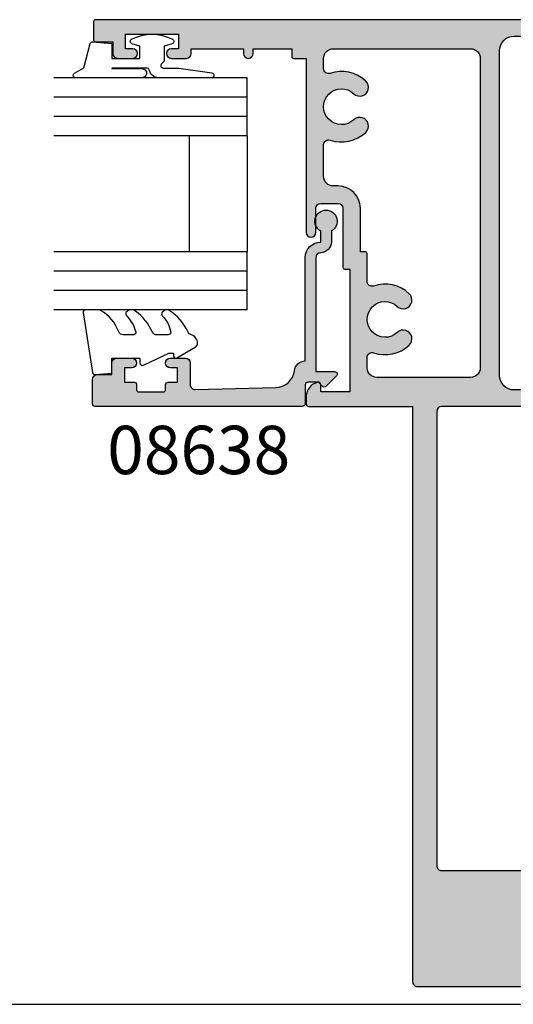
# Model space of a CAD drawing. Units: millimetres. Extents: x 0 to 354, y 0 to 482.
# Drawn here: x 136 to 187, y 0 to 102 of the extents above; entities that cross this region are included whole.
import ezdxf
from ezdxf.enums import TextEntityAlignment as Align

# ---------------------------------------------------------------- set-up
doc = ezdxf.new("R2010")
doc.units = ezdxf.units.MM
doc.header["$LTSCALE"] = 10
doc.layers.get('0').update_dxf_attribs({"plot": 0})
for name, color, linetype in [('08618$0$APL Hatch', 253, 'Continuous'), ('08618$0$APL Joinery', 2, 'Continuous'), ('08638$0$APL Hatch', 253, 'Continuous'), ('08638$0$APL Joinery', 2, 'Continuous'), ('9010250l$0$APL Joinery', 2, 'Continuous'), ('9010312r$0$APL Joinery', 2, 'Continuous'), ('APL Joinery', 2, 'Continuous'), ('APL Notes', 7, 'Continuous')]:
    doc.layers.add(name, color=color, linetype=linetype)
doc.styles.add('Arial-Bold', font='ARIALBD.TTF')

# ---------------------------------------------------------------- blocks, each defined once
blk = doc.blocks.new('a4 specifiers manual')
blk.add_line((-8.078504833974876e-07, 1.108869582822081e-07), (353.9999991921495, 1.108869582822081e-07))
blk = doc.blocks.new('08638', base_point=(265.902225526263, 627.8565575453156))
at = {"layer": '08638$0$APL Hatch'}
h = blk.add_hatch(color=256, dxfattribs=at)
edge = h.paths.add_edge_path()
edge.add_arc((282.902225526263, 626.2565575453154), 1.099999999999909, 179.9999999999763, 269.99999999998226, ccw=False)
edge.add_arc((281.3022255262631, 626.2565575453159), 0.5, 0, 90)
edge.add_line((281.3022255262631, 626.7565575453159), (269.5022255262631, 626.7565575453161))
edge.add_line((269.5022255262631, 626.7565575453161), (269.5022255262631, 624.7994507641221))
edge.add_arc((269.252225526263, 624.7994507641221), 0.2500000000001705, -134.99999999999068, 0, ccw=False)
edge.add_line((269.0754488309663, 624.6226740688253), (267.9754488309682, 625.7226740688242))
edge.add_arc((268.152225526263, 625.8994507641208), 0.249999999998756, 135.0000000002948, 225.0000000002948, ccw=False)
edge.add_line((267.9754488309663, 626.0762274594157), (268.402225526263, 626.5030041547124))
edge.add_line((268.402225526263, 626.5030041547124), (268.4022255262632, 627.6065575453156))
edge.add_arc((268.1522255262632, 627.6065575453154), 0.25, 5.211020790109826e-11, 90.00000000005213)
edge.add_line((268.152225526263, 627.8565575453154), (266.1900934919069, 627.8565575453156))
edge.add_arc((266.190093491907, 628.1444255109595), 0.2878679656439544, 179.9999999999774, 269.9999999999774, ccw=False)
edge.add_line((265.902225526263, 628.1444255109596), (265.9022255262628, 649.6065575453156))
edge.add_arc((266.1522255262628, 649.6065575453156), 0.25, 90, 180, ccw=False)
edge.add_line((266.1522255262628, 649.8565575453156), (268.702225526263, 649.8565575453156))
edge.add_arc((268.7022255262631, 649.3565575453157), 0.4999999999998863, 1.3017142919125035e-11, 90.00000000001302, ccw=False)
edge.add_line((269.202225526263, 649.3565575453158), (269.202225526263, 647.8565575453157))
edge.add_line((269.202225526263, 647.8565575453157), (270.402225526263, 647.8565575453155))
edge.add_arc((270.402225526263, 647.3565575453155), 0.5, 0, 90, ccw=False)
edge.add_line((270.902225526263, 647.3565575453155), (270.902225526263, 645.8065575453155))
edge.add_arc((270.402225526263, 645.8065575453155), 0.5, -180, 0, ccw=False)
edge.add_line((269.902225526263, 645.8065575453155), (269.902225526263, 646.5565575453156))
edge.add_line((269.902225526263, 646.5565575453156), (268.4022255262632, 646.5565575453156))
edge.add_line((268.4022255262632, 646.5565575453156), (268.402225526263, 645.5565575453154))
edge.add_arc((268.152225526263, 645.5565575453154), 0.25, -90, 0, ccw=False)
edge.add_line((268.152225526263, 645.3065575453154), (267.6522255262628, 645.3065575453154))
edge.add_arc((267.6522255262628, 645.0565575453154), 0.25, 90, 180)
edge.add_line((267.4022255262628, 645.0565575453154), (267.4022255262627, 642.5565575453155))
edge.add_arc((267.6522255262628, 642.5565575453154), 0.2500000000001137, 179.9999999999739, 269.999999999987)
edge.add_line((267.6522255262628, 642.3065575453154), (268.152225526263, 642.3065575453155))
edge.add_arc((268.152225526263, 642.0565575453155), 0.25, 0, 90, ccw=False)
edge.add_line((268.402225526263, 642.0565575453155), (268.402225526263, 641.0565575453156))
edge.add_line((268.402225526263, 641.0565575453156), (269.902225526263, 641.0565575453155))
edge.add_line((269.902225526263, 641.0565575453155), (269.902225526263, 641.8065575453155))
edge.add_arc((270.402225526263, 641.8065575453156), 0.5, 1.3017142919125035e-11, 180.000000000013, ccw=False)
edge.add_line((270.902225526263, 641.8065575453157), (270.9022255262632, 640.2565575453157))
edge.add_arc((270.4022255262632, 640.2565575453157), 0.5, -90, 0, ccw=False)
edge.add_line((270.4022255262632, 639.7565575453157), (268.1422839132624, 639.7565575453154))
edge.add_arc((268.1422839132622, 639.2565575453154), 0.5, 89.99999999998046, 181.4465556865555)
edge.add_line((267.6424432595641, 639.2439353065859), (267.852995449367, 630.9060685903966))
edge.add_arc((269.8523580641601, 630.9565575453157), 2.000000000000211, 181.4465556865781, 263.5148335461263)
edge.add_arc((269.5022255262631, 627.8763940422032), 1.099999999999997, 0, 83.51483354612708, ccw=False)
edge.add_line((270.6022255262631, 627.8763940422032), (270.6022255262631, 627.856557545316))
edge.add_line((270.6022255262631, 627.856557545316), (281.3022255262634, 627.8565575453155))
edge.add_arc((281.3022255262632, 626.2565575453154), 1.600000000000023, 8.185452315956354e-12, 89.99999999999392, ccw=False)
edge.add_line((282.9022255262632, 626.2565575453157), (284.0422750324269, 626.2565575453157))
edge.add_arc((285.0522255262633, 625.706557545316), 1.15, -151.42812185765598, 151.4281218577067, ccw=False)
edge.add_line((284.0422750324274, 625.1565575453153), (282.9022255262626, 625.1565575453155))
at = {"layer": '08638$0$APL Joinery', "linetype": 'Continuous'}
blk.add_lwpolyline([(282.9022255262626, 625.1565575453155, -0.4142135623731117), (281.8022255262631, 626.2565575453159, 0.414213562373095), (281.3022255262631, 626.7565575453159), (269.5022255262631, 626.7565575453161), (269.5022255262631, 624.7994507641221, -0.6681786379193133), (269.0754488309663, 624.6226740688253), (267.9754488309682, 625.7226740688242, -0.414213562373095), (267.9754488309663, 626.0762274594157), (268.402225526263, 626.5030041547124), (268.4022255262632, 627.6065575453156, 0.4142135623730951), (268.152225526263, 627.8565575453154), (266.1900934919069, 627.8565575453156, -0.414213562373095), (265.902225526263, 628.1444255109596), (265.9022255262628, 649.6065575453156, -0.414213562373095), (266.1522255262628, 649.8565575453156), (268.702225526263, 649.8565575453156, -0.414213562373095), (269.202225526263, 649.3565575453158), (269.202225526263, 647.8565575453157), (270.402225526263, 647.8565575453155, -0.414213562373095), (270.902225526263, 647.3565575453155), (270.902225526263, 645.8065575453155, -0.9999999999999999), (269.902225526263, 645.8065575453155), (269.902225526263, 646.5565575453156), (268.4022255262632, 646.5565575453156), (268.402225526263, 645.5565575453154, -0.4142135623730617), (268.152225526263, 645.3065575453154), (267.6522255262628, 645.3065575453154, 0.414213562373095), (267.4022255262628, 645.0565575453154), (267.4022255262627, 642.5565575453155, 0.414213562373095), (267.6522255262628, 642.3065575453154), (268.152225526263, 642.3065575453155, -0.414213562373095), (268.402225526263, 642.0565575453155), (268.402225526263, 641.0565575453156), (269.902225526263, 641.0565575453155), (269.902225526263, 641.8065575453155, -0.9999999999999999), (270.902225526263, 641.8065575453157), (270.9022255262632, 640.2565575453157, -0.414213562373095), (270.4022255262632, 639.7565575453157), (268.1422839132624, 639.7565575453154, 0.421627766565804), (267.6424432595641, 639.2439353065859), (267.852995449367, 630.9060685903966, 0.3742242816206428), (269.6264661042266, 628.9693552852431, -0.3814371313443093), (270.6022255262631, 627.8763940422032), (270.6022255262631, 627.856557545316), (281.3022255262634, 627.8565575453155, -0.4142135623730284), (282.9022255262632, 626.2565575453157), (284.0422750324269, 626.2565575453157, -3.927182716064489), (284.0422750324274, 625.1565575453153)], format="xyb", close=True, dxfattribs=at)
blk = doc.blocks.new('6Glass', base_point=(101.8368839708302, 399.4111348733001))
at = {"layer": 'APL Joinery', "color": 7}
for p, q in [((89.33688397083029, 412.4111348732999), (95.33688397083029, 412.4111348732999)), ((89.33688397083029, 412.4111348732999), (89.33688397083029, 392.4111348732999)), ((95.33688397083029, 412.4111348732999), (95.33688397083029, 392.4111348732999))]:
    blk.add_line(p, q, dxfattribs=at)
at = {"layer": 'APL Joinery', "color": 8}
for p, q in [((91.33688397083029, 412.4111348732999), (91.33688397083029, 392.4111348732999)), ((93.33688397083029, 412.4111348732999), (93.33688397083029, 392.4111348732999))]:
    blk.add_line(p, q, dxfattribs=at)
blk = doc.blocks.new('9010312r', base_point=(399.4634067278245, 339.4121540145172))
at = {"layer": '9010312r$0$APL Joinery', "color": 252, "linetype": 'Continuous', "flags": 128}
blk.add_lwpolyline([(395.7634067278242, 336.2999919725366), (395.7634067278242, 343.1621540145172, -0.7673269879789621), (396.2299130787703, 343.2871540145172), (396.7850145808851, 342.3256900094966), (399.2931562636775, 341.6536354710894, -0.3626955242591878), (399.4775957926651, 341.3914870691883), (399.3134067278245, 339.4121540145172), (397.7634067278242, 339.4121540145172), (397.7634067278242, 336.5121540145171), (399.0135696498364, 336.5121540145171), (399.2752560951168, 337.3376963843301, -0.6640183420487276), (399.7341578851304, 337.3798010733406, -0.250000000000001), (399.7341578851305, 333.1445069556935, -0.6640183420487096), (399.2752560951171, 333.1866116447042), (399.0135696498364, 334.0121540145171), (397.4635696498362, 334.0121540145171), (397.1898787608678, 334.2858449034854, 0.6681785464135807), (396.7631020655712, 334.1090682714504), (396.7631016544432, 332.4843569389276), (396.2607415896308, 329.0715154000631, -0.9294717386060578), (395.7634067278242, 329.1079223518048), (395.7634067278242, 334.5749919747145, -0.3563939586926081), (396.5634067278242, 335.5547878718278, 0.3563939586925716), (396.7634067278242, 335.7997368461061), (396.7634067278242, 339.3871540145172, 0.9999999999999999), (396.7134067278242, 339.3871540145172), (396.7134067278242, 336.2999919725366, -0.9999999999999999), (395.76340673218, 336.2999919725366)], format="xyb", dxfattribs=at)
blk = doc.blocks.new('9010250l', base_point=(121.7743665915091, 118.4609762649906))
at = {"layer": '9010250l$0$APL Joinery', "color": 252, "linetype": 'Continuous', "flags": 128}
blk.add_lwpolyline([(128.2214041892004, 113.237162025908, 0.4340964952257526), (127.8564264353587, 113.2516672307587, -0.153614589390684), (126.1665848234194, 112.3836279395214, -0.4648333009751577), (125.8743665871533, 112.6300373965773), (125.8743665871533, 113.8094047359767, -0.2915390373815183), (126.1631670868724, 114.2626097349353, 0.122912838877769), (128.3370962921861, 116.0230618678046, 0.3152263475814818), (128.3643015296609, 116.8050726870086), (128.3054542116656, 116.8956896102041, 0.3630140704661038), (127.9375672903661, 117.0088437804028, -0.1219902707494916), (126.1935750224063, 116.0026940736885, -0.4989702342470917), (125.8743665871533, 116.2429235316862), (125.8743665871534, 117.2881686513476, -0.3136800272017972), (126.2005910348754, 117.7569991723576, 0.1785411124350255), (128.4109533989318, 119.6504102703136, 0.1279718777770436), (128.4743665871533, 119.8941149189789), (128.4743665871533, 121.1878456480732, 0.4607623830565046), (128.1854567012142, 121.4347991270448), (121.9854567055696, 120.4579297439622, 0.3941429072290372), (121.7753179169859, 120.1891873293036), (121.9265167932934, 118.4609762649904), (123.4743665871533, 118.4609762649904), (123.4743665871533, 115.5609762649903), (122.9743665871533, 115.5609762649903, 0.5486826681767416), (122.7478103958356, 115.2052772007768), (123.9743665871533, 112.5762671786926), (123.9743665871533, 112.0965836934555), (123.7109691275321, 112.0965836934555, 0.5773502691896264), (123.5060653169642, 111.7416798828876), (124.600199612073, 109.8465836934555, 0.2487009021145858), (124.997156080752, 109.597885439953, 0.3109226116934106), (125.8972608716131, 110.2877394163853, -0.2088596723963019), (126.1629196373118, 110.5871267326567, 0.1426663047989766), (128.4040654372803, 112.5394783919284, 0.3321417186747404), (128.3666167137426, 113.0688908313858)], format="xyb", close=True, dxfattribs=at)
blk = doc.blocks.new('08638Glaze')
at = {"layer": 'APL Joinery', "color": 7, "ltscale": 3}
for p, q in [((27.99983707798913, -6.000000000000395), (15.99983707798913, -6.000000000000393)), ((27.99983707798913, -12.00000000000039), (15.99983707798913, -12.00000000000039))]:
    blk.add_line(p, q, dxfattribs=at)
at = {"layer": 'APL Joinery', "ltscale": 3, "xscale": -1}
for name, p, rotation in [('08638', (0, 6.483702463810914e-14), 180), ('9010312r', (37.69983707798832, -20.00000000000125), 179.9999999999959)]:
    blk.add_blockref(name, p, dxfattribs=dict(at, rotation=rotation))
at = {"layer": 'APL Joinery', "ltscale": 3, "extrusion": (0, 0, -1), "xscale": -1, "zscale": -1}
for p in [(-22.49983707798907, -19.00000000000028), (-40.49983707798907, -19.00000000000017)]:
    blk.add_blockref('6Glass', p, dxfattribs=at)
at = {"layer": 'APL Joinery', "color": 7, "ltscale": 3, "xscale": -1, "rotation": 180}
blk.add_blockref('9010250l', (3.300000000001457, -20.00000000000039), dxfattribs=at)
blk = doc.blocks.new('08618')
at = {"layer": '08618$0$APL Hatch'}
h = blk.add_hatch(color=256, dxfattribs=at)
edge = h.paths.add_edge_path(flags=16)
edge.add_line((-6.500000000000355, -40.50000000000009), (-6.500000000002402, -87.50000000000014))
edge.add_arc((-6.000000000002402, -87.5000000000002), 0.5, 179.9999999999935, 270)
edge.add_line((-6.000000000002402, -88.0000000000002), (5.999999999997613, -88.0000000000002))
edge.add_arc((5.999999999997598, -87.5000000000002), 0.5, 270.0000000000016, 360)
edge.add_line((6.499999999997598, -87.5000000000002), (6.499999999999645, -40.50000000000009))
edge.add_arc((5.999999999999645, -40.50000000000009), 0.5, 0, 90)
edge.add_line((5.999999999999645, -40.00000000000009), (-6.000000000000369, -40.00000000000003))
edge.add_arc((-6.000000000000298, -40.50000000000009), 0.5000000000000568, 90.00000000000813, 180)
edge = h.paths.add_edge_path(flags=16)
edge.add_arc((-11.84999999999979, -31.00000000000009), 3.650000000000252, 46.6582417727741, 108.9838243850442)
edge.add_arc((-13.20000000000019, -27.07571662593026), 0.4999999999999845, 180, 288.98382438505007, ccw=False)
edge.add_line((-13.70000000000017, -27.07571662593026), (-13.70000000000017, -24.19999999999996))
edge.add_arc((-13.90000000000022, -24.20000000000002), 0.2000000000000455, 1.62844399690895e-11, 89.99999999998371)
edge.add_line((-13.90000000000016, -23.99999999999997), (-14.39999999999989, -23.99999999999997))
edge.add_line((-14.39999999999989, -23.99999999999997), (-14.39999999999981, -19.49999999999997))
edge.add_arc((-16.6999999999998, -19.50000000000001), 2.299999999999997, 1.062028693636515e-12, 90.00000000000105)
edge.add_line((-16.69999999999985, -17.20000000000002), (-17.20000000000007, -17.20000000000002))
edge.add_arc((-17.20000000000007, -16.20000000000002), 1, 180, 270, ccw=False)
edge.add_line((-18.20000000000007, -16.20000000000002), (-18.20000000000019, -12.92428337406992))
edge.add_arc((-17.69999999999997, -12.92428337406974), 0.5000000000002132, 71.01617561497119, 180.0000000000204, ccw=False)
edge.add_arc((-16.34999999999949, -8.999999999999917), 3.650000000000043, 251.0161756149515, 313.3417582272212)
edge.add_arc((-14.46254139118181, -10.99999999999997), 0.9000000000000111, 313.3417582272205, 493.3417582272307)
edge.add_arc((-16.3499999999996, -8.999999999999975), 1.850000000000052, 46.658241772774716, 313.3417582272205, ccw=False)
edge.add_arc((-14.46254139118178, -7.00000000000008), 0.8999999999999568, 226.6582417727733, 406.6582417727776)
edge.add_arc((-16.34999999999997, -9.000000000000032), 3.650000000000266, 46.65824177277135, 108.9838243850393)
edge.add_arc((-17.70000000000005, -5.075716625930028), 0.5000000000000284, 180, 288.98382438504467, ccw=False)
edge.add_line((-18.20000000000007, -5.075716625930028), (-18.20000000000007, -4.000000000000085))
edge.add_arc((-17.20000000000007, -4.000000000000085), 1, 90, 180, ccw=False)
edge.add_line((-17.20000000000007, -3.000000000000085), (-3.000000000000014, -3.000000000000085))
edge.add_arc((-3.000000000000014, -4.000000000000085), 1, 0, 90, ccw=False)
edge.add_line((-2.000000000000014, -4.000000000000085), (-2.000000000000128, -36.00000000000009))
edge.add_arc((-3.000000000000128, -36.00000000000009), 1, -90, 0, ccw=False)
edge.add_line((-3.000000000000128, -37.00000000000009), (-12.70000000000017, -37.00000000000009))
edge.add_arc((-12.70000000000017, -36.00000000000009), 1, 180, 270, ccw=False)
edge.add_line((-13.70000000000017, -36.00000000000009), (-13.70000000000016, -34.92428337407043))
edge.add_arc((-13.19999999999996, -34.92428337407016), 0.5000000000002007, 71.01617561498279, 180.0000000000309, ccw=False)
edge.add_arc((-11.84999999999999, -31.00000000000031), 3.649999999999909, 251.0161756149577, 313.3417582272294)
edge.add_arc((-9.962541391181958, -32.99999999999997), 0.8999999999999235, 313.3417582272197, 493.3417582272249)
edge.add_arc((-11.84999999999964, -30.99999999999995), 1.850000000000092, 46.6582417727746, 313.34175822722057, ccw=False)
edge.add_arc((-9.962541391181778, -29.00000000000001), 0.8999999999999767, 226.6582417727728, 406.6582417727754)
edge = h.paths.add_edge_path()
edge.add_line((-20.00000000000014, -38.97474487139172), (-20.00000000000014, -39.75000000000009))
edge.add_arc((-19.75000000000014, -39.75000000000009), 0.25, 180, 270)
edge.add_line((-19.75000000000014, -40.00000000000009), (-9.000000000000242, -40.00000000000009))
edge.add_line((-9.000000000000242, -40.00000000000009), (-9.000000000002856, -99.50000000000009))
edge.add_arc((-8.500000000002856, -99.50000000000009), 0.5, 180, 270)
edge.add_line((-8.500000000002856, -100.0000000000001), (8.499999999997144, -100.0000000000002))
edge.add_arc((8.499999999997144, -99.5000000000002), 0.5, 270, 360)
edge.add_line((8.999999999997144, -99.5000000000002), (8.999999999999758, -40.00000000000009))
edge.add_line((8.999999999999758, -40.00000000000009), (13.79999999999977, -40.00000000000003))
edge.add_arc((13.79999999999971, -39.80000000000004), 0.1999999999999886, 270.0000000000163, 360)
edge.add_line((13.9999999999997, -39.80000000000004), (13.99999999999984, -38.50000000000014))
edge.add_arc((13.79999999999986, -38.50000000000014), 0.1999999999999815, 359.999999999998, 450.0000000000061)
edge.add_line((13.79999999999984, -38.30000000000015), (1.499999999999872, -38.30000000000015))
edge.add_arc((1.499999999999871, -36.80000000000015), 1.5, 180, 270.00000000000006, ccw=False)
edge.add_line((-1.27897692436818e-13, -36.80000000000015), (-1.4210854715202e-14, -3.200000000000188))
edge.add_arc((1.499999999999988, -3.20000000000019), 1.500000000000003, 90.00000000000063, 179.9999999999999, ccw=False)
edge.add_line((1.499999999999972, -1.700000000000188), (13.80000000000197, -1.700000000000017))
edge.add_arc((13.80000000000197, -1.500000000000016), 0.2000000000000011, 269.9999999999995, 359.9999999999965)
edge.add_line((14.00000000000198, -1.500000000000028), (14.00000000000205, -0.2000000000000171))
edge.add_arc((13.80000000000197, -0.2000000000000526), 0.200000000000081, 1.017777498067913e-11, 89.99999999999389)
edge.add_line((13.80000000000199, 2.842170943040401e-14), (-41.8000000000001, -8.526512829121202e-14))
edge.add_arc((-41.8000000000001, -0.2000000000001307), 0.2000000000000455, 90, 180)
edge.add_line((-42.00000000000014, -0.2000000000001307), (-42.00000000000014, -2.100000000000108))
edge.add_arc((-41.8000000000001, -2.100000000000108), 0.2000000000000455, 180, 269.9999999999837)
edge.add_line((-41.80000000000015, -2.300000000000153), (-40.00000000000014, -2.300000000000153))
edge.add_line((-40.00000000000014, -2.300000000000153), (-40.00000000000014, -3.500000000000085))
edge.add_arc((-39.50000000000014, -3.500000000000085), 0.5, 180, 270)
edge.add_line((-39.50000000000014, -4.000000000000085), (-37.95000000000007, -4.000000000000085))
edge.add_arc((-37.95000000000007, -3.500000000000085), 0.5, 270, 450)
edge.add_line((-37.95000000000007, -3.000000000000085), (-38.70000000000007, -3.000000000000085))
edge.add_line((-38.70000000000007, -3.000000000000085), (-38.70000000000007, -1.500000000000085))
edge.add_line((-38.70000000000007, -1.500000000000085), (-33.20000000000007, -1.500000000000085))
edge.add_line((-33.20000000000007, -1.500000000000085), (-33.20000000000007, -3.000000000000085))
edge.add_line((-33.20000000000007, -3.000000000000085), (-33.95000000000007, -3.000000000000085))
edge.add_arc((-33.95000000000007, -3.500000000000085), 0.5, 90, 270)
edge.add_line((-33.95000000000007, -4.000000000000085), (-32.40000000000012, -4.000000000000085))
edge.add_arc((-32.40000000000012, -3.500000000000085), 0.5, 270, 360)
edge.add_line((-31.90000000000012, -3.500000000000085), (-31.90000000000012, -3.000000000000085))
edge.add_line((-31.90000000000012, -3.000000000000085), (-26.50000000000014, -3.000000000000028))
edge.add_line((-26.50000000000014, -3.000000000000028), (-26.50000000000009, -3.500000000000142))
edge.add_arc((-26.00000000000014, -3.500000000000142), 0.4999999999999432, 180, 360)
edge.add_line((-25.5000000000002, -3.500000000000142), (-25.5000000000002, -3.000000000000085))
edge.add_line((-25.5000000000002, -3.000000000000085), (-21.50000000000014, -3.000000000000085))
edge.add_line((-21.50000000000014, -3.000000000000085), (-21.50000000000014, -3.80000000000004))
edge.add_arc((-21.3000000000001, -3.80000000000004), 0.2000000000000455, 180, 269.9999999999837)
edge.add_line((-21.30000000000015, -4.000000000000085), (-20.00000000000014, -4.000000000000085))
edge.add_line((-20.00000000000014, -4.000000000000085), (-19.99999999999991, -21.99999999999997))
edge.add_arc((-19.49999999999991, -21.99999999999997), 0.5, 180, 360)
edge.add_line((-18.99999999999991, -21.99999999999997), (-18.99999999999991, -19.49999999999997))
edge.add_arc((-18.49999999999991, -19.49999999999997), 0.5, 90, 180, ccw=False)
edge.add_line((-18.49999999999991, -18.99999999999997), (-16.69999999999996, -18.99999999999997))
edge.add_arc((-16.69999999999996, -19.49999999999997), 0.5, 0, 90, ccw=False)
edge.add_line((-16.19999999999996, -19.49999999999997), (-16.19999999999996, -25.60000000000005))
edge.add_arc((-15.99999999999991, -25.59999999999999), 0.2000000000000455, 180.0000000000163, 270)
edge.add_line((-15.99999999999991, -25.80000000000004), (-15.50000000000014, -25.80000000000004))
edge.add_line((-15.50000000000014, -25.80000000000004), (-15.50000000000014, -38.50000000000009))
edge.add_line((-15.50000000000014, -38.50000000000009), (-18.50000000000014, -38.50000000000009))
edge.add_line((-18.50000000000014, -38.50000000000009), (-18.50000000000014, -37.75000000000009))
edge.add_arc((-18.75000000000009, -37.75000000000009), 0.2499999999999467, 0, 101.5369590328263)
edge.add_arc((-18.50000000000015, -38.97474487139174), 1.499999999999997, 101.5369590328145, 179.9999999999995)
at = {"layer": '08618$0$APL Joinery', "linetype": 'Continuous'}
for points in [[(-20.00000000000014, -38.97474487139172), (-20.00000000000014, -39.75000000000009, 0.414213562373095), (-19.75000000000014, -40.00000000000009), (-9.000000000000242, -40.00000000000009), (-9.000000000002856, -99.50000000000009, 0.414213562373095), (-8.500000000002856, -100.0000000000001), (8.499999999997144, -100.0000000000002, 0.414213562373095), (8.999999999997144, -99.5000000000002), (8.999999999999758, -40.00000000000009), (13.79999999999977, -40.00000000000003, 0.4142135623730118), (13.9999999999997, -39.80000000000004), (13.99999999999984, -38.50000000000014, 0.4142135623731341), (13.79999999999984, -38.30000000000015), (1.499999999999872, -38.30000000000015, -0.4142135623730955), (-1.27897692436818e-13, -36.80000000000015), (-1.4210854715202e-14, -3.200000000000188, -0.4142135623730913), (1.499999999999972, -1.700000000000188), (13.80000000000197, -1.700000000000017, 0.4142135623730792), (14.00000000000198, -1.500000000000028), (14.00000000000205, -0.2000000000000171, 0.4142135623730118), (13.80000000000199, 2.842170943040401e-14), (-41.8000000000001, -8.526512829121202e-14, 0.414213562373095), (-42.00000000000014, -0.2000000000001307), (-42.00000000000014, -2.100000000000108, 0.4142135623730118), (-41.80000000000015, -2.300000000000153), (-40.00000000000014, -2.300000000000153), (-40.00000000000014, -3.500000000000085, 0.414213562373095), (-39.50000000000014, -4.000000000000085), (-37.95000000000007, -4.000000000000085, 0.9999999999999999), (-37.95000000000007, -3.000000000000085), (-38.70000000000007, -3.000000000000085), (-38.70000000000007, -1.500000000000085), (-33.20000000000007, -1.500000000000085), (-33.20000000000007, -3.000000000000085), (-33.95000000000007, -3.000000000000085, 0.9999999999999999), (-33.95000000000007, -4.000000000000085), (-32.40000000000012, -4.000000000000085, 0.414213562373095), (-31.90000000000012, -3.500000000000085), (-31.90000000000012, -3.000000000000085), (-26.50000000000014, -3.000000000000028), (-26.50000000000009, -3.500000000000142, 0.9999999999999999), (-25.5000000000002, -3.500000000000142), (-25.5000000000002, -3.000000000000085), (-21.50000000000014, -3.000000000000085), (-21.50000000000014, -3.80000000000004, 0.4142135623730118), (-21.30000000000015, -4.000000000000085), (-20.00000000000014, -4.000000000000085), (-19.99999999999991, -21.99999999999997, 0.9999999999999999), (-18.99999999999991, -21.99999999999997), (-18.99999999999991, -19.49999999999997, -0.414213562373095), (-18.49999999999991, -18.99999999999997), (-16.69999999999996, -18.99999999999997, -0.414213562373095), (-16.19999999999996, -19.49999999999997), (-16.19999999999996, -25.60000000000005, 0.4142135623730119), (-15.99999999999991, -25.80000000000004), (-15.50000000000014, -25.80000000000004), (-15.50000000000014, -38.50000000000009), (-18.50000000000014, -38.50000000000009), (-18.50000000000014, -37.75000000000009, 0.4744978678081376), (-18.80000000000013, -37.50505102572183, 0.3563939586926026)], [(-9.344827664659618, -28.3454545454546, 0.2788550286926966), (-13.03734939759048, -27.54852185172174, -0.5149445451952961), (-13.70000000000017, -27.07571662593026), (-13.70000000000017, -24.19999999999996, 0.4142135623729286), (-13.90000000000016, -23.99999999999997), (-14.39999999999989, -23.99999999999997), (-14.39999999999981, -19.49999999999997, 0.414213562373095), (-16.69999999999985, -17.20000000000002), (-17.20000000000007, -17.20000000000002, -0.414213562373095), (-18.20000000000007, -16.20000000000002), (-18.20000000000019, -12.92428337406992, -0.5149445451952921), (-17.53734939759036, -12.45147814827797, 0.2788550286926945), (-13.84482766465968, -11.65454545454546, 1.000000000000089), (-15.08025511770407, -10.3454545454546, -2.318729304408872), (-15.08025511770396, -7.654545454545456, 1.000000000000038), (-13.84482766465966, -6.345454545454658, 0.2788550286926861), (-17.53734939759036, -5.548521851721574, -0.5149445451952663), (-18.20000000000007, -5.075716625930028), (-18.20000000000007, -4.000000000000085, -0.414213562373095), (-17.20000000000007, -3.000000000000085), (-3.000000000000014, -3.000000000000085, -0.414213562373095), (-2.000000000000014, -4.000000000000085), (-2.000000000000128, -36.00000000000009, -0.414213562373095), (-3.000000000000128, -37.00000000000009), (-12.70000000000017, -37.00000000000009, -0.414213562373095), (-13.70000000000017, -36.00000000000009), (-13.70000000000016, -34.92428337407043, -0.5149445451952853), (-13.03734939759044, -34.45147814827837, 0.2788550286927036), (-9.344827664659888, -33.6545454545454, 1.000000000000045), (-10.58025511770408, -32.3454545454546, -2.318729304408873), (-10.58025511770397, -29.6545454545454, 1.000000000000025)]]:
    blk.add_lwpolyline(points, format="xyb", close=True, dxfattribs=at)
at = {"layer": '08618$0$APL Joinery'}
blk.add_lwpolyline([(-6.500000000000355, -40.50000000000009), (-6.500000000002402, -87.50000000000014, 0.4142135623731283), (-6.000000000002402, -88.0000000000002), (5.999999999997613, -88.0000000000002, 0.4142135623730867), (6.499999999997598, -87.5000000000002), (6.499999999999645, -40.50000000000009, 0.414213562373095), (5.999999999999645, -40.00000000000009), (-6.000000000000369, -40.00000000000003, 0.4142135623730535)], format="xyb", close=True, dxfattribs=at)

msp = doc.modelspace()

# ---------------------------------------------------------------- block references
msp.add_blockref('a4 specifiers manual', (0, 0))
at = {"layer": 'APL Joinery'}
msp.add_blockref('08618', (185.9404465943565, 101.8382402417671), dxfattribs=at)
at = {"layer": 'APL Joinery', "xscale": -1, "rotation": 270}
msp.add_blockref('08638Glaze', (165.8404465943595, 61.83791439774285), dxfattribs=at)

# ---------------------------------------------------------------- texts
at = {"layer": 'APL Notes', "style": 'Arial-Bold'}
msp.add_text('08638', height=5, dxfattribs=at).set_placement((154.8215126115375, 59.83791439774274), align=Align.TOP_CENTER)

doc.saveas('drawing.dxf')
